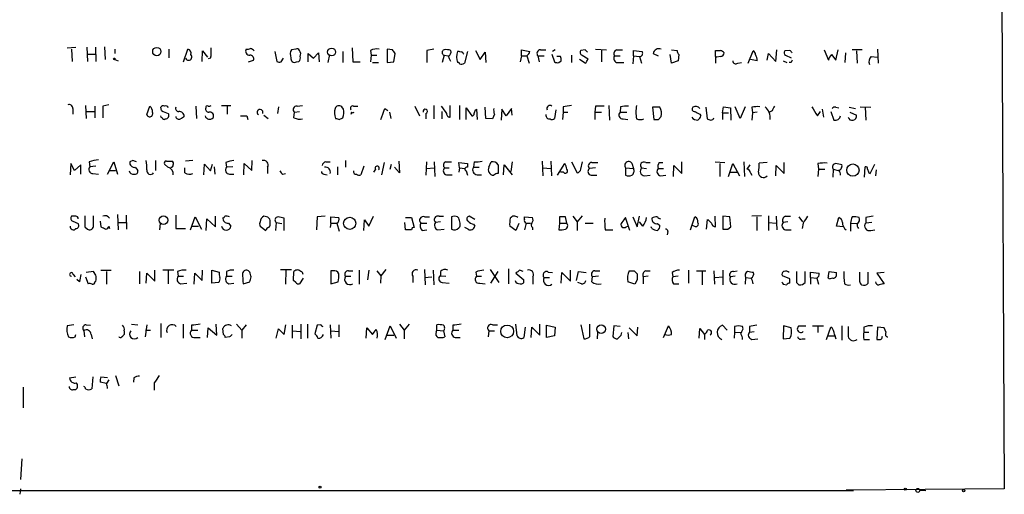
# Model space of a CAD drawing. Extents: x -1 to 740, y 2 to 36200.
# Drawn here: x 597 to 733, y 13 to 79 of the extents above; entities that cross this region are included whole.
import ezdxf

# ---------------------------------------------------------------- set-up
doc = ezdxf.new("R2010")
doc.units = 0
doc.header["$MEASUREMENT"] = 0
doc.layers.add('MAIN', color=5, linetype='CONTINUOUS')

msp = doc.modelspace()

# ---------------------------------------------------------------- linework, layer by layer
at = {"layer": 'MAIN'}
for p, q in [((732.3667, 109.9819), (732.8747, 13.7159)), ((608.584, 74.8453), (608.6687, 73.0673)), ((603.4193, 74.6759), (604.6047, 74.7606)), ((604.012, 74.5066), (604.0967, 72.8133)), ((606.1287, 74.7606), (606.2133, 72.8133)), ((606.2133, 73.8293), (607.314, 73.8293)), ((607.314, 74.7606), (607.3987, 72.8133)), ((610.0233, 74.5066), (610.0233, 73.9139)), ((617.474, 74.5066), (617.474, 73.3213)), ((619.506, 72.7286), (620.0987, 74.5066)), ((622.046, 72.8133), (622.1307, 74.2526)), ((622.1307, 74.2526), (622.808, 73.4059)), ((632.1213, 74.1679), (632.3753, 72.8133)), ((635, 74.5066), (634.4073, 74.4219)), ((636.6933, 72.7286), (636.6933, 73.9139)), ((636.6933, 73.9139), (637.4553, 73.2366)), ((637.4553, 73.2366), (638.1327, 73.9986)), ((638.1327, 73.9986), (638.2173, 72.7286)), ((639.6567, 73.7446), (639.4027, 72.6439)), ((641.5193, 74.1679), (641.5193, 72.6439)), ((642.7893, 74.6759), (642.874, 72.7286)), ((645.3293, 74.3373), (645.414, 73.6599)), ((645.414, 73.6599), (645.3293, 72.7286)), ((645.414, 73.6599), (646.176, 73.6599)), ((648.3773, 74.4219), (647.6153, 74.5066)), ((647.6153, 74.5066), (647.6153, 72.6439)), ((648.5467, 72.7286), (648.716, 73.9139)), ((654.05, 74.5066), (653.1187, 74.3373)), ((653.1187, 74.3373), (653.1187, 72.6439)), ((655.4893, 73.6599), (655.2353, 72.6439)), ((655.4893, 73.6599), (656.082, 73.5753)), ((658.114, 73.9139), (658.1987, 73.8293)), ((658.7067, 74.1679), (658.2833, 72.5593)), ((659.8073, 74.3373), (660.4847, 73.0673)), ((660.4847, 73.0673), (661.162, 74.0833)), ((661.162, 74.0833), (661.2467, 72.6439)), ((666.1573, 73.5753), (665.988, 72.7286)), ((666.1573, 73.5753), (666.1573, 74.4219)), ((666.1573, 74.4219), (667.3427, 74.1679)), ((666.1573, 73.5753), (666.9193, 73.5753)), ((666.9193, 73.5753), (667.258, 72.5593)), ((668.4433, 73.5753), (668.6127, 72.7286)), ((668.4433, 73.5753), (669.29, 73.5753)), ((668.782, 74.4219), (669.544, 74.4219)), ((670.3907, 73.8293), (670.7293, 72.7286)), ((670.814, 74.4219), (670.4753, 74.1679)), ((671.576, 73.4906), (671.068, 73.4906)), ((673.1, 73.6599), (673.1, 72.6439)), ((674.9627, 74.4219), (674.37, 74.3373)), ((674.5393, 73.6599), (675.386, 73.1519)), ((676.402, 74.5066), (677.926, 74.4219)), ((677.2487, 74.3373), (677.2487, 72.7286)), ((679.0267, 73.5753), (679.7887, 73.5753)), ((679.3653, 74.4219), (680.1273, 74.4219)), ((681.6513, 73.5753), (681.5667, 72.4746)), ((681.6513, 73.5753), (681.6513, 74.3373)), ((681.6513, 74.3373), (682.8367, 74.1679)), ((681.6513, 73.5753), (682.498, 73.4906)), ((682.498, 73.4906), (682.752, 72.5593)), ((684.3607, 73.9139), (685.038, 73.5753)), ((686.9007, 72.5593), (686.7313, 73.7446)), ((686.9007, 74.4219), (687.6627, 74.3373)), ((687.9167, 73.7446), (687.832, 72.8979)), ((692.9967, 73.4906), (692.9967, 74.3373)), ((692.9967, 73.4906), (692.9967, 72.5593)), ((693.166, 73.4059), (692.9967, 73.4906)), ((693.674, 73.4906), (693.166, 73.4059)), ((697.484, 72.5593), (698.1613, 74.2526)), ((700.1087, 72.9826), (700.278, 73.9139)), ((700.278, 73.9139), (701.294, 72.8133)), ((701.294, 72.8133), (701.4633, 74.4219)), ((703.2413, 74.3373), (702.564, 74.2526)), ((702.6487, 73.6599), (703.4107, 73.3213)), ((707.9827, 74.4219), (708.5753, 72.9826)), ((708.9987, 73.7446), (709.5913, 72.9826)), ((709.5913, 72.9826), (709.93, 74.4219)), ((710.946, 73.9986), (710.8613, 72.6439)), ((713.232, 74.4219), (711.8773, 74.4219)), ((712.47, 74.2526), (712.5547, 72.5593)), ((714.502, 73.4906), (715.3487, 73.4059)), ((715.3487, 74.5066), (715.4333, 72.5593)), ((610.0233, 73.0673), (610.4467, 72.8979)), ((623.2313, 73.2366), (622.8927, 73.1519)), ((628.4807, 72.7286), (629.158, 72.9826)), ((632.968, 72.7286), (633.3067, 73.2366)), ((635.0847, 72.7286), (635.4233, 72.8133)), ((642.874, 72.7286), (643.89, 72.7286)), ((645.5833, 72.6439), (646.43, 72.6439)), ((647.6153, 72.6439), (648.5467, 72.7286)), ((671.322, 72.6439), (671.6607, 72.8979)), ((674.9627, 72.5593), (674.2007, 73.0673)), ((679.45, 72.6439), (680.2967, 72.6439)), ((687.832, 72.8979), (686.9007, 72.5593)), ((696.0447, 72.5593), (696.5527, 72.6439)), ((698.754, 72.8979), (697.8227, 73.0673)), ((702.31, 72.8979), (702.818, 72.6439)), ((703.4107, 72.6439), (703.1567, 72.6439)), ((605.9593, 66.7173), (606.044, 64.9393)), ((609.1767, 66.8019), (608.33, 66.6326)), ((624.7553, 66.7173), (626.0253, 66.7173)), ((635.1693, 66.6326), (635.9313, 66.7173)), ((654.05, 66.7173), (654.05, 64.8546)), ((656.336, 65.1086), (656.336, 66.7173)), ((657.606, 66.7173), (657.606, 64.7699)), ((678.2647, 66.7173), (678.3493, 64.6853)), ((604.1813, 66.2939), (604.1813, 65.5319)), ((606.1287, 65.8706), (607.1447, 65.8706)), ((607.2293, 66.6326), (607.2293, 65.0239)), ((608.33, 66.6326), (608.33, 65.0239)), ((614.426, 65.4473), (614.8493, 66.6326)), ((616.458, 66.0399), (616.3733, 66.4633)), ((621.1993, 66.6326), (621.284, 64.9393)), ((625.5173, 66.6326), (625.5173, 65.5319)), ((630.5973, 65.3626), (631.19, 64.9393)), ((632.6293, 66.5479), (632.46, 65.6166)), ((634.746, 65.0239), (634.8307, 65.7859)), ((634.8307, 65.7859), (635.508, 65.8706)), ((641.604, 66.2093), (641.35, 66.5479)), ((642.7047, 65.7859), (642.62, 65.4473)), ((642.9587, 66.6326), (643.5513, 66.6326)), ((647.2767, 66.2939), (647.7, 66.0399)), ((647.954, 65.7859), (648.1233, 64.9393)), ((651.4253, 66.6326), (652.1027, 65.2779)), ((652.9493, 65.6166), (652.9493, 64.8546)), ((655.1507, 65.8706), (655.1507, 64.8546)), ((658.5373, 64.7699), (658.5373, 66.3786)), ((658.5373, 66.3786), (659.2993, 65.2779)), ((659.8073, 66.1246), (659.9767, 66.2093)), ((659.9767, 66.2093), (660.0613, 64.7699)), ((661.2467, 64.9393), (661.162, 66.4633)), ((662.432, 65.5319), (662.178, 64.8546)), ((663.448, 66.2093), (663.3633, 64.6853)), ((664.0407, 65.2779), (663.448, 66.2093)), ((664.8027, 66.2939), (664.0407, 65.2779)), ((664.8873, 65.3626), (664.8027, 66.2939)), ((670.8987, 66.1246), (670.7293, 64.9393)), ((671.9147, 65.7859), (671.83, 64.7699)), ((671.9147, 66.5479), (671.9147, 65.7859)), ((671.9147, 65.7859), (672.592, 65.7859)), ((676.402, 66.6326), (676.3173, 65.7859)), ((676.3173, 65.7859), (676.3173, 64.7699)), ((676.3173, 65.7859), (677.2487, 65.7859)), ((679.8733, 66.5479), (679.7887, 65.7859)), ((679.7887, 65.7859), (680.72, 65.7859)), ((685.292, 66.4633), (684.276, 66.4633)), ((684.276, 66.4633), (684.4453, 64.7699)), ((690.7953, 65.5319), (690.9647, 65.2779)), ((691.642, 66.4633), (691.8113, 64.8546)), ((693.928, 65.7013), (694.0973, 66.5479)), ((693.928, 65.7013), (693.928, 64.7699)), ((693.928, 65.7013), (694.7747, 65.7013)), ((694.0973, 66.5479), (695.0287, 66.3786)), ((695.0287, 66.3786), (695.1133, 64.6853)), ((696.3833, 64.9393), (695.706, 66.5479)), ((697.0607, 66.5479), (696.3833, 64.9393)), ((697.992, 66.4633), (698.0767, 65.7013)), ((698.0767, 65.7013), (697.992, 64.6853)), ((698.754, 65.7859), (698.0767, 65.7013)), ((700.786, 65.9553), (700.4473, 65.7859)), ((707.0513, 65.2779), (707.4747, 65.8706)), ((707.7287, 66.2093), (707.898, 65.1086)), ((708.914, 65.8706), (709.3373, 64.6853)), ((709.5913, 66.4633), (710.0147, 66.3786)), ((711.454, 66.4633), (712.3007, 66.2939)), ((711.5387, 65.7859), (712.47, 65.3626)), ((712.978, 66.5479), (714.4173, 66.4633)), ((713.6553, 66.4633), (713.74, 64.6853)), ((628.2267, 65.2779), (628.396, 64.7699)), ((641.0113, 64.7699), (641.5193, 65.0239)), ((662.178, 64.8546), (661.2467, 64.9393)), ((680.212, 64.8546), (680.8893, 64.7699)), ((685.1227, 64.7699), (685.4613, 65.1933)), ((603.9273, 58.6739), (603.8427, 57.1499)), ((604.4353, 57.7426), (603.9273, 58.6739)), ((605.282, 58.5046), (604.4353, 57.7426)), ((605.282, 57.2346), (605.282, 58.5046)), ((606.4673, 58.9279), (606.552, 58.2506)), ((609.0073, 57.2346), (609.854, 58.9279)), ((609.854, 58.9279), (610.362, 57.2346)), ((612.4787, 59.0973), (612.0553, 58.9279)), ((615.6113, 59.0973), (615.6113, 57.7426)), ((617.3047, 58.1659), (616.8813, 58.5893)), ((617.1353, 59.0126), (617.8973, 59.0126)), ((620.776, 59.0973), (619.76, 59.0126)), ((622.3, 57.1499), (622.3847, 58.5893)), ((622.3847, 58.5893), (623.2313, 57.6579)), ((623.2313, 57.6579), (623.4853, 58.5893)), ((625.348, 58.8433), (625.4327, 58.1659)), ((627.8033, 57.1499), (627.888, 58.6739)), ((627.888, 58.6739), (628.904, 57.7426)), ((628.904, 57.7426), (628.9887, 59.0973)), ((639.1487, 58.9279), (639.7413, 58.9279)), ((641.858, 59.0973), (641.858, 58.1659)), ((647.192, 58.8433), (646.8533, 57.1499)), ((648.0387, 57.9119), (648.208, 58.5893)), ((649.224, 59.0126), (649.3087, 57.4039)), ((653.034, 58.9279), (652.9493, 57.0653)), ((654.1347, 58.9279), (654.2193, 56.8959)), ((655.7433, 58.9279), (656.5053, 58.9279)), ((657.606, 58.0813), (657.5213, 58.8433)), ((657.5213, 58.8433), (658.7067, 58.6739)), ((658.7067, 58.6739), (658.7067, 58.1659)), ((659.638, 58.9279), (659.5533, 58.1659)), ((661.67, 58.1659), (662.0087, 58.9279)), ((662.94, 58.5046), (662.94, 57.3193)), ((663.702, 57.1499), (663.7867, 58.5046)), ((663.7867, 58.5046), (664.8873, 57.1499)), ((664.8873, 58.9279), (664.718, 57.5733)), ((669.036, 59.0126), (669.1207, 56.9806)), ((670.2213, 59.0126), (670.306, 56.9806)), ((671.1527, 57.0653), (672.1687, 58.6739)), ((673.1, 58.9279), (673.862, 57.4039)), ((674.37, 57.9119), (674.624, 58.9279)), ((675.894, 58.8433), (676.7407, 58.8433)), ((681.3973, 58.7586), (681.6513, 57.9966)), ((683.3447, 58.8433), (683.9373, 58.8433)), ((685.2073, 58.8433), (685.7153, 58.8433)), ((688.34, 57.3193), (688.34, 58.9279)), ((692.912, 58.9279), (694.2667, 58.8433)), ((693.5893, 58.6739), (693.5893, 56.8959)), ((694.7747, 56.8959), (695.3673, 58.6739)), ((695.3673, 58.6739), (696.2987, 56.9806)), ((696.8913, 58.9279), (696.976, 56.8959)), ((697.738, 58.5046), (697.3147, 57.9119)), ((700.1087, 58.8433), (699.008, 58.7586)), ((702.4793, 57.3193), (702.4793, 58.8433)), ((707.136, 58.6739), (707.2207, 57.9119)), ((714.3327, 57.3193), (715.01, 58.5893)), ((607.3987, 58.3353), (606.552, 58.2506)), ((606.9753, 57.3193), (607.7373, 57.2346)), ((609.2613, 57.7426), (610.108, 57.7426)), ((612.8173, 58.1659), (613.156, 57.7426)), ((619.6753, 57.4039), (619.6753, 58.0813)), ((623.7393, 58.2506), (623.824, 57.2346)), ((626.2793, 58.2506), (625.4327, 58.1659)), ((625.856, 57.2346), (626.4487, 57.2346)), ((631.1053, 58.1659), (631.1053, 57.3193)), ((633.222, 57.2346), (633.5607, 57.3193)), ((638.8947, 57.2346), (639.318, 57.1499)), ((640.7573, 58.2506), (640.7573, 57.1499)), ((644.398, 58.3353), (643.9747, 57.1499)), ((646.0067, 57.9119), (645.7527, 57.4886)), ((649.3087, 57.4039), (648.6313, 58.1659)), ((653.034, 57.9966), (654.1347, 58.0813)), ((655.574, 58.0813), (656.1667, 58.0813)), ((655.828, 57.1499), (656.59, 57.1499)), ((657.606, 58.0813), (657.5213, 57.4886)), ((657.606, 58.0813), (658.368, 57.9966)), ((658.5373, 57.6579), (658.7067, 57.0653)), ((659.5533, 58.1659), (660.3153, 58.1659)), ((660.0613, 57.1499), (660.654, 57.1499)), ((669.1207, 58.0813), (670.2213, 57.9966)), ((671.9993, 57.4886), (671.576, 57.4886)), ((676.402, 58.0813), (675.5553, 57.9966)), ((680.5507, 58.0813), (681.6513, 57.9966)), ((680.5507, 58.0813), (680.5507, 57.0653)), ((682.752, 58.0813), (683.4293, 57.9966)), ((685.038, 57.9966), (685.8, 57.9966)), ((687.1547, 56.8959), (687.2393, 58.4199)), ((687.2393, 58.4199), (688.34, 57.3193)), ((695.0287, 57.4886), (695.96, 57.4886)), ((697.8227, 57.4039), (697.992, 57.0653)), ((701.294, 56.9806), (701.3787, 58.4199)), ((701.3787, 58.4199), (702.4793, 57.3193)), ((707.2207, 57.9119), (707.136, 56.8959)), ((707.2207, 57.9119), (708.0673, 57.9119)), ((709.2527, 57.9119), (709.168, 56.8113)), ((709.2527, 57.9119), (709.93, 57.7426)), ((713.5707, 56.8113), (713.6553, 58.2506)), ((714.1633, 57.4039), (714.3327, 57.3193)), ((715.1793, 57.8273), (715.0947, 56.9806)), ((675.8093, 57.0653), (676.5713, 57.0653)), ((683.1753, 56.9806), (683.9373, 57.0653)), ((685.3767, 56.9806), (686.1387, 57.0653)), ((604.6047, 51.3926), (604.012, 51.3926)), ((604.1813, 50.7153), (604.9433, 50.3766)), ((607.06, 49.9533), (607.06, 51.4773)), ((607.9913, 50.7153), (608.076, 49.9533)), ((610.362, 51.6466), (610.4467, 49.5299)), ((610.5313, 50.5459), (611.5473, 50.5459)), ((611.5473, 51.5619), (611.632, 49.6146)), ((616.204, 49.5299), (616.2887, 50.3766)), ((618.4053, 51.5619), (618.4053, 49.6993)), ((620.4373, 49.5299), (621.1147, 51.3079)), ((621.1147, 51.3079), (621.9613, 49.6146)), ((622.6387, 49.4453), (622.7233, 51.0539)), ((622.7233, 51.0539), (623.9087, 49.9533)), ((623.9087, 49.9533), (623.9087, 51.3926)), ((625.6867, 50.4613), (626.0253, 50.0379)), ((630.936, 51.3079), (630.5973, 51.3926)), ((631.444, 50.5459), (631.444, 50.7999)), ((632.2907, 50.5459), (632.206, 49.4453)), ((632.2907, 50.5459), (633.0527, 50.3766)), ((633.3913, 49.4453), (633.3913, 51.1386)), ((637.9633, 51.3079), (637.8787, 49.5299)), ((639.064, 51.3926), (637.9633, 51.3079)), ((639.826, 50.4613), (639.7413, 49.8686)), ((639.826, 50.4613), (639.826, 51.3079)), ((639.826, 51.3079), (640.9267, 51.2233)), ((639.826, 50.4613), (640.6727, 50.4613)), ((640.6727, 50.4613), (641.0113, 49.3606)), ((644.398, 49.4453), (644.4827, 50.8846)), ((644.4827, 50.8846), (645.0753, 50.0379)), ((645.0753, 50.0379), (645.7527, 51.3926)), ((650.1553, 49.5299), (650.0707, 50.5459)), ((650.1553, 51.2233), (651.002, 51.2233)), ((651.002, 51.2233), (651.3407, 49.8686)), ((652.272, 50.4613), (653.1187, 50.4613)), ((652.78, 51.3079), (653.4573, 51.3079)), ((654.9813, 50.6306), (654.304, 50.5459)), ((654.812, 51.3926), (655.4047, 51.3926)), ((656.5053, 51.3079), (656.5053, 49.6146)), ((657.5213, 51.1386), (657.352, 51.3079)), ((659.7227, 50.9693), (658.9607, 51.3926)), ((665.8187, 50.3766), (665.3953, 49.4453)), ((666.5807, 50.9693), (666.5807, 51.3079)), ((666.5807, 51.3079), (667.6813, 51.2233)), ((666.8347, 50.4613), (666.5807, 49.5299)), ((666.8347, 50.4613), (667.4273, 50.4613)), ((671.4067, 50.4613), (671.322, 49.5299)), ((671.4067, 51.3079), (671.4067, 50.4613)), ((671.4067, 50.4613), (672.4227, 50.4613)), ((672.4227, 50.4613), (672.2533, 51.3079)), ((673.2693, 51.3926), (673.862, 50.6306)), ((674.5393, 51.4773), (673.862, 50.6306)), ((673.862, 50.6306), (673.862, 49.4453)), ((674.9627, 50.4613), (676.0633, 50.4613)), ((681.1433, 49.4453), (680.5507, 51.2233)), ((681.5667, 51.3079), (682.1593, 49.9533)), ((682.1593, 49.9533), (682.498, 51.3926)), ((682.9213, 50.0379), (682.498, 50.6306)), ((684.9533, 50.3766), (685.292, 50.1226)), ((689.5253, 49.5299), (690.118, 51.3079)), ((691.7267, 49.6146), (691.896, 50.9693)), ((692.9967, 49.9533), (692.912, 51.3926)), ((694.944, 51.3079), (694.0127, 51.3926)), ((694.0127, 51.3926), (694.0127, 49.6146)), ((695.1133, 49.9533), (694.944, 51.3079)), ((699.3467, 51.4773), (697.992, 51.3926)), ((698.6693, 51.3079), (698.6693, 49.4453)), ((700.278, 51.4773), (700.278, 49.4453)), ((700.278, 50.5459), (701.3787, 50.4613)), ((701.3787, 51.3926), (701.4633, 49.5299)), ((702.9873, 50.6306), (702.31, 50.5459)), ((702.6487, 51.3926), (703.326, 51.3926)), ((704.5113, 51.3079), (705.0193, 50.6306)), ((705.104, 50.4613), (704.9347, 49.6993)), ((709.676, 50.0379), (710.0147, 51.2233)), ((711.6233, 50.4613), (711.6233, 49.3606)), ((711.6233, 50.4613), (712.47, 50.3766)), ((713.74, 51.2233), (713.74, 50.4613)), ((714.5867, 50.5459), (713.74, 50.4613)), ((605.8747, 49.9533), (606.2133, 49.6146)), ((609.1767, 50.0379), (609.2613, 49.6993)), ((618.4053, 49.6993), (619.76, 49.6993)), ((620.6913, 50.0379), (621.538, 50.0379)), ((630.0893, 50.0379), (630.8513, 49.4453)), ((651.002, 49.5299), (650.1553, 49.5299)), ((652.4413, 49.4453), (653.1187, 49.5299)), ((654.6427, 49.5299), (655.4893, 49.6146)), ((658.7913, 49.6146), (658.368, 49.8686)), ((659.5533, 50.2919), (659.7227, 50.0379)), ((665.3953, 49.4453), (664.5487, 50.0379)), ((667.6813, 49.8686), (667.6813, 49.5299)), ((677.7567, 49.5299), (678.7727, 49.5299)), ((680.6353, 49.9533), (680.8893, 50.0379)), ((684.1913, 49.6993), (684.1067, 49.9533)), ((686.3927, 49.2759), (686.308, 48.8526)), ((690.0333, 50.0379), (689.7793, 50.1226)), ((694.69, 49.6146), (695.1133, 49.9533)), ((702.6487, 49.5299), (703.4107, 49.5299)), ((710.6073, 49.9533), (709.676, 50.0379)), ((714.4173, 49.4453), (715.01, 49.5299)), ((607.06, 43.7726), (606.044, 43.6033)), ((607.3987, 43.2646), (607.06, 43.7726)), ((608.076, 43.9419), (609.5153, 43.9419)), ((608.838, 43.7726), (608.838, 41.9946)), ((613.41, 43.7726), (613.41, 42.0793)), ((615.5267, 42.4179), (615.5267, 43.9419)), ((618.1513, 43.9419), (616.6273, 43.9419)), ((617.3893, 43.8573), (617.3893, 42.0793)), ((618.6593, 43.7726), (618.744, 43.0953)), ((622.046, 42.5026), (622.1307, 43.9419)), ((623.4007, 42.1639), (623.4007, 43.9419)), ((623.4007, 43.9419), (624.4167, 43.6879)), ((625.4327, 43.7726), (625.4327, 43.0953)), ((628.65, 43.6879), (628.4807, 43.8573)), ((632.8833, 44.0266), (634.4073, 44.0266)), ((633.6453, 43.9419), (633.5607, 41.9946)), ((634.6613, 42.5026), (634.746, 43.7726)), ((639.826, 43.8573), (639.826, 42.0793)), ((640.1647, 43.8573), (639.826, 43.8573)), ((642.2813, 43.8573), (642.874, 43.8573)), ((643.8053, 41.9946), (643.8053, 43.9419)), ((645.0753, 43.9419), (644.906, 42.5873)), ((646.176, 43.8573), (646.7687, 43.1799)), ((647.446, 44.0266), (646.7687, 43.1799)), ((652.78, 44.0266), (652.8647, 41.9099)), ((653.9653, 43.9419), (654.05, 41.9099)), ((654.9813, 43.7726), (654.9813, 43.1799)), ((659.892, 43.6879), (659.9767, 43.0953)), ((661.8393, 44.0266), (663.0247, 42.2486)), ((661.924, 42.1639), (662.94, 43.7726)), ((664.3793, 44.1113), (664.3793, 42.0793)), ((665.48, 43.6879), (665.3953, 43.5186)), ((669.8827, 43.6879), (670.4753, 43.6033)), ((671.6607, 42.1639), (671.7453, 43.6033)), ((671.7453, 43.6033), (672.9307, 42.4179)), ((672.9307, 42.4179), (672.9307, 43.9419)), ((673.7773, 42.5026), (674.0313, 43.7726)), ((674.0313, 43.7726), (675.132, 43.6033)), ((676.3173, 43.8573), (676.9947, 43.8573)), ((681.736, 43.8573), (682.1593, 43.4339)), ((683.3447, 43.8573), (683.9373, 43.8573)), ((686.9853, 43.6033), (687.07, 43.0106)), ((689.2713, 43.9419), (689.2713, 42.1639)), ((690.372, 43.8573), (691.642, 43.8573)), ((691.134, 43.7726), (691.134, 41.9099)), ((692.7427, 43.8573), (692.8273, 41.9946)), ((694.0127, 43.9419), (694.0127, 41.9099)), ((695.452, 43.7726), (695.96, 43.8573)), ((705.358, 42.2486), (705.358, 43.7726)), ((706.12, 42.9259), (706.12, 43.6879)), ((706.12, 43.6879), (707.3053, 43.5186)), ((708.5753, 43.1799), (708.66, 43.7726)), ((708.66, 43.7726), (709.676, 43.6033)), ((714.0787, 42.1639), (714.0787, 43.6879)), ((716.28, 43.6033), (715.264, 43.5186)), ((604.266, 43.3493), (604.52, 43.0106)), ((605.1127, 42.3333), (604.774, 42.6719)), ((605.9593, 43.0106), (606.298, 42.0793)), ((607.2293, 42.3333), (607.3987, 42.4179)), ((614.3413, 42.1639), (614.426, 43.5186)), ((614.426, 43.5186), (615.5267, 42.4179)), ((618.744, 43.0953), (619.506, 43.0953)), ((620.9453, 41.9946), (621.03, 43.5186)), ((621.03, 43.5186), (622.046, 42.5026)), ((624.332, 42.2486), (623.4007, 42.1639)), ((625.4327, 43.0953), (626.1947, 43.0953)), ((627.7187, 42.0793), (628.65, 42.3333)), ((635, 42.2486), (634.6613, 42.5026)), ((636.016, 42.8413), (635.508, 42.0793)), ((639.826, 42.0793), (640.842, 42.3333)), ((641.858, 43.0953), (642.62, 43.0953)), ((646.7687, 43.1799), (646.684, 42.1639)), ((651.1713, 43.0953), (651.1713, 42.2486)), ((652.78, 42.9259), (653.796, 43.0106)), ((654.9813, 43.1799), (655.7433, 43.0953)), ((655.2353, 42.2486), (656.1667, 42.1639)), ((659.9767, 43.0953), (660.654, 43.0953)), ((665.3953, 43.5186), (666.496, 42.5873)), ((667.766, 43.0106), (667.766, 41.9946)), ((669.29, 42.9259), (670.052, 42.9259)), ((674.4547, 42.0793), (673.9467, 42.2486)), ((675.894, 42.3333), (675.9787, 43.0106)), ((676.8253, 43.0953), (675.9787, 43.0106)), ((681.8207, 41.9946), (680.8893, 42.3333)), ((682.1593, 42.5873), (681.8207, 41.9946)), ((683.6833, 43.0953), (683.006, 43.0106)), ((683.006, 43.0106), (683.006, 42.0793)), ((687.832, 43.0953), (687.07, 43.0106)), ((692.912, 42.9259), (694.0127, 43.0106)), ((695.706, 43.0953), (695.0287, 43.0106)), ((697.1453, 42.9259), (697.0607, 41.9946)), ((697.1453, 42.9259), (697.9073, 42.8413)), ((703.2413, 42.7566), (702.2253, 43.1799)), ((703.2413, 42.1639), (703.2413, 42.7566)), ((704.1727, 42.2486), (704.5113, 41.9099)), ((706.12, 42.9259), (706.12, 41.9946)), ((706.12, 42.9259), (706.9667, 42.8413)), ((706.9667, 42.8413), (707.2207, 41.9946)), ((709.168, 42.8413), (708.8293, 42.7566)), ((715.264, 43.5186), (716.28, 42.0793)), ((619.0827, 42.0793), (619.9293, 42.1639)), ((625.7713, 42.0793), (626.4487, 42.1639)), ((660.4, 42.1639), (661.162, 42.0793)), ((687.1547, 42.0793), (687.9167, 42.0793)), ((702.31, 41.9946), (702.818, 41.9099)), ((604.3507, 36.4066), (603.4193, 36.2373)), ((605.7053, 35.5599), (605.79, 34.7133)), ((606.044, 36.4066), (606.6367, 36.3219)), ((611.2933, 35.5599), (611.2933, 35.0519)), ((612.3093, 36.4913), (613.156, 36.4066)), ((614.426, 36.4066), (614.172, 34.7133)), ((614.2567, 35.6446), (614.934, 35.6446)), ((616.3733, 36.5759), (616.3733, 34.6286)), ((619.4213, 36.4913), (619.4213, 34.5439)), ((620.6067, 36.3219), (620.6067, 35.6446)), ((620.6067, 35.6446), (621.4533, 35.6446)), ((622.808, 34.6286), (622.8927, 35.9833)), ((622.8927, 35.9833), (624.078, 34.9673)), ((624.078, 34.9673), (623.9933, 36.4913)), ((625.0093, 35.0519), (624.9247, 35.8986)), ((626.7873, 36.4913), (627.5493, 35.6446)), ((628.142, 36.4066), (627.5493, 35.6446)), ((627.5493, 35.6446), (627.5493, 34.5439)), ((632.2907, 34.5439), (632.6293, 35.8139)), ((632.6293, 35.8139), (633.3913, 35.0519)), ((633.3913, 35.0519), (633.6453, 36.4066)), ((634.492, 36.3219), (634.492, 34.5439)), ((634.5767, 35.5599), (635.5927, 35.4753)), ((635.6773, 36.4913), (635.6773, 34.4593)), ((636.6087, 36.4913), (636.6087, 34.5439)), ((637.9633, 36.3219), (637.6247, 35.1366)), ((638.4713, 36.4066), (637.9633, 36.3219)), ((639.7413, 36.4066), (639.826, 34.5439)), ((639.826, 35.5599), (640.9267, 35.4753)), ((640.9267, 36.4066), (640.9267, 34.7133)), ((644.7367, 34.5439), (644.8213, 35.9833)), ((644.8213, 35.9833), (645.5833, 35.0519)), ((647.3613, 34.3746), (648.0387, 36.2373)), ((648.0387, 36.2373), (648.8853, 34.5439)), ((649.3087, 36.4913), (649.986, 35.6446)), ((650.6633, 36.4913), (649.986, 35.6446)), ((649.986, 35.6446), (649.986, 34.4593)), ((654.3887, 35.3906), (654.4733, 35.6446)), ((654.4733, 35.6446), (654.4733, 36.4066)), ((654.4733, 35.6446), (655.4047, 35.5599)), ((655.4047, 35.5599), (655.574, 34.7133)), ((656.6747, 36.3219), (656.6747, 35.6446)), ((656.6747, 35.6446), (657.5213, 35.6446)), ((661.67, 35.5599), (661.5853, 34.7133)), ((661.67, 35.5599), (662.432, 35.5599)), ((662.178, 36.4066), (662.8553, 36.4066)), ((665.5647, 34.8826), (665.3953, 36.4913)), ((666.6653, 36.0679), (666.496, 34.6286)), ((667.512, 34.6286), (667.5967, 36.0679)), ((667.5967, 36.0679), (668.6973, 34.9673)), ((668.6973, 34.9673), (668.6973, 36.4913)), ((669.6287, 36.3219), (670.814, 36.0679)), ((669.6287, 34.6286), (669.6287, 36.3219)), ((670.814, 36.0679), (670.7293, 34.8826)), ((674.37, 36.4066), (674.7933, 34.4593)), ((675.64, 34.7979), (675.64, 36.4913)), ((678.942, 36.2373), (678.7727, 34.7979)), ((679.7887, 36.1526), (678.942, 36.2373)), ((681.0587, 35.9833), (682.1593, 34.8826)), ((682.1593, 34.8826), (682.244, 36.0679)), ((685.8, 34.6286), (686.4773, 36.2373)), ((690.7107, 34.5439), (690.7953, 35.8986)), ((690.7953, 35.8986), (691.4727, 35.0519)), ((694.6053, 35.6446), (693.928, 36.3219)), ((695.6213, 35.3906), (695.5367, 34.5439)), ((695.6213, 36.1526), (695.6213, 35.3906)), ((695.6213, 35.3906), (696.468, 35.3059)), ((696.8067, 35.8139), (696.722, 36.1526)), ((697.6533, 36.1526), (697.6533, 35.3906)), ((697.6533, 35.3906), (698.3307, 35.4753)), ((702.3947, 36.2373), (702.31, 34.4593)), ((703.4107, 35.9833), (702.3947, 36.2373)), ((704.5113, 36.2373), (705.4427, 36.2373)), ((706.374, 36.2373), (707.898, 36.2373)), ((707.136, 36.1526), (707.136, 35.3059)), ((708.3213, 34.3746), (708.914, 36.0679)), ((710.438, 36.2373), (710.438, 34.2899)), ((713.486, 36.0679), (713.486, 35.3906)), ((713.486, 35.3906), (714.1633, 35.3906)), ((715.3487, 36.0679), (715.264, 34.3746)), ((716.28, 35.9833), (715.3487, 36.0679)), ((716.534, 35.3059), (716.28, 35.9833)), ((604.52, 34.7133), (604.6047, 35.0519)), ((606.7213, 35.0519), (606.8907, 34.4593)), ((621.1147, 34.6286), (621.792, 34.6286)), ((625.856, 34.7133), (625.2633, 34.6286)), ((647.6153, 34.9673), (648.5467, 34.9673)), ((657.0133, 34.6286), (657.6907, 34.6286)), ((670.7293, 34.8826), (669.6287, 34.6286)), ((676.656, 34.4593), (676.7407, 35.3059)), ((679.958, 34.9673), (680.0427, 35.3059)), ((680.8893, 35.3059), (680.974, 34.4593)), ((691.4727, 35.0519), (691.4727, 34.3746)), ((697.992, 34.3746), (698.8387, 34.4593)), ((702.31, 34.4593), (703.2413, 34.5439)), ((704.9347, 34.4593), (705.358, 34.4593)), ((708.4907, 34.8826), (709.422, 34.8826)), ((709.422, 35.0519), (709.5913, 34.4593)), ((713.486, 34.3746), (714.248, 34.3746)), ((715.9413, 34.7133), (716.1107, 34.7133)), ((603.758, 29.0406), (604.6047, 29.2099)), ((606.9753, 29.2099), (606.806, 27.5166)), ((608.076, 29.2099), (609.0073, 29.1253)), ((609.1767, 28.7866), (608.838, 28.2786)), ((610.108, 29.3793), (610.5313, 27.9399)), ((612.648, 29.0406), (612.5633, 28.4479)), ((597.3233, 27.7706), (597.3233, 24.8919)), ((604.266, 27.4319), (604.6047, 27.4319)), ((608.838, 28.2786), (607.9913, 28.4479)), ((615.442, 28.3633), (615.442, 27.3473)), ((597.154, 17.8646), (596.9847, 14.9859)), ((596.9847, 13.7159), (596.9, 12.9539)), ((732.8747, 13.7159), (711.0307, 13.5466)), ((429.768, 13.5466), (712.0467, 13.4619)), ((721.1907, 13.5466), (722.0373, 13.4619))]:
    msp.add_line(p, q, dxfattribs=at)
for centre, radius in [((615.799, 74.17), 0.5712), ((639.9392, 74.1103), 0.5428), ((609.9386, 73.152), 0.1197), ((711.9547, 57.7816), 0.8508), ((616.7253, 50.8659), 0.6005), ((642.4447, 50.4243), 0.8437), ((664.1974, 35.4772), 0.8852), ((677.1773, 35.7952), 0.6005), ((638.3443, 13.9277), 0.1338), ((719.2009, 13.6737), 0.1338), ((720.926, 13.4937), 0.2698), ((727.2443, 13.4761), 0.1608)]:
    msp.add_circle(centre, radius, dxfattribs=at)
for centre, radius, start, end in [((620.1833, 73.4271), 0.4642, 204.229434, 43.149576), ((619.9112, 73.9039), 0.6312, 345.382563, 72.719079), ((617.5225, 74.2947), 5.806, 349.499646, 3.764514), ((628.63, 74.2236), 0.5641, 149.889781, 272.031994), ((628.3115, 75.4369), 0.9456, 259.674018, 296.58673), ((628.6984, 73.1671), 0.4952, 338.127696, 95.609274), ((628.3662, 73.4883), 1.1629, 41.088131, 71.526101), ((635.4657, 73.787), 1.2342, 149.041816, 202.167779), ((635.1693, 74.1678), 0.3787, 26.585347, 116.55152), ((634.9998, 73.279), 0.6295, 312.282873, 19.640967), ((634.8849, 73.8474), 0.7926, 333.247455, 38.175497), ((646.2185, 72.3461), 2.1807, 82.193536, 114.063861), ((521.5351, -10.5148), 152.6538, 33.578089, 33.807251), ((655.6163, 74.0409), 0.4016, 108.434949, 251.565051), ((655.7434, 72.0505), 2.385, 73.501866, 96.116015), ((655.6866, 74.1399), 0.7602, 301.339889, 15.050853), ((486.9164, -11.528), 189.3282, 26.453843, 26.683013), ((658.9612, 73.4059), 1.7805, 154.661171, 205.338829), ((657.4791, 73.7027), 0.4823, 52.108345, 105.281169), ((657.9023, 73.914), 0.2116, 359.972935, 126.875312), ((666.2418, 74.5069), 1.1519, 306.026276, 342.884837), ((668.8242, 73.914), 0.5097, 94.749638, 221.643808), ((670.7285, 73.0671), 0.9474, 349.712463, 26.551528), ((674.6805, 74.055), 0.4196, 137.723556, 250.334234), ((590.482, -10.3974), 119.7134, 44.885409, 45.114591), ((679.5178, 73.2366), 0.5966, 145.406893, 263.4742), ((679.5133, 73.8717), 0.5698, 105.05579, 211.34662), ((682.4979, 73.914), 0.4234, 270.013532, 36.848245), ((685.1599, 73.748), 0.8163, 68.331539, 168.272943), ((688.6182, 74.396), 0.9573, 183.51548, 222.879217), ((693.3354, 243.6872), 169.3502, 269.885409, 270.114558), ((693.3064, 73.2356), 1.1614, 41.068974, 71.547891), ((693.6318, 74.0408), 0.5518, 274.385964, 355.614036), ((698.0514, 73.8124), 0.4537, 351.405541, 75.982133), ((697.2406, 72.9054), 1.5134, 359.71606, 33.677467), ((702.8756, 73.9947), 0.4045, 140.386678, 235.873798), ((618.7107, -10.532), 119.7841, 44.885442, 45.114558), ((710.2019, 72.5774), 1.6763, 135.870102, 166.011837), ((715.109, 72.7709), 0.9415, 130.144517, 203.869807), ((632.7985, 73.6589), 0.9456, 243.413271, 280.325982), ((634.8519, 73.2154), 0.5397, 168.683821, 295.558299), ((657.4367, 72.4958), 0.1706, 352.862488, 119.765709), ((657.8412, 73.3439), 0.9006, 254.860389, 299.400034), ((671.1528, 73.5761), 0.9474, 243.448472, 280.287538), ((674.2846, 73.4912), 1.1525, 306.041628, 342.877899), ((695.7906, 72.8979), 0.4233, 180, 306.886139), ((788.1803, 30.4833), 94.6752, 153.327151, 153.556306), ((603.6885, 66.3423), 0.4952, 354.390726, 111.872304), ((616.712, 66.2937), 0.3788, 63.45524, 153.401126), ((617.0506, 66.3362), 0.3413, 7.135426, 119.734471), ((622.7657, 66.4491), 0.2232, 55.312965, 198.418709), ((623.0196, 67.0985), 0.4829, 254.763614, 307.866658), ((640.9795, 66.0719), 0.6032, 52.104189, 158.403217), ((642.8528, 66.3363), 0.3147, 70.332702, 222.282263), ((670.1155, 66.2939), 0.4364, 50.905504, 202.827922), ((714.8538, -229.6677), 299.3116, 98.018881, 98.248083), ((686.4742, 65.7859), 4.497, 168.046642, 191.952112), ((614.8258, 65.5742), 0.4195, 197.609891, 30.30559), ((614.2025, 65.8828), 0.9902, 354.384402, 49.217958), ((617.8754, 67.9222), 2.3563, 233.019707, 258.094435), ((616.9491, 65.3626), 0.5083, 271.905397, 29.985395), ((618.8475, 66.3316), 0.4614, 163.41494, 267.66472), ((618.9146, 65.2), 0.6761, 359.43223, 97.299509), ((622.9961, 66.2468), 0.4613, 163.399492, 267.664214), ((623.125, 65.2893), 0.5181, 329.18796, 106.563661), ((630.0629, 65.7726), 0.397, 336.863941, 235.020985), ((635.1109, 66.1649), 0.4713, 82.882523, 233.523965), ((642.2565, 65.7287), 1.9227, 162.905158, 204.240246), ((638.6367, 65.8256), 2.992, 344.457848, 7.368002), ((642.874, 65.913), 0.2117, 216.896962, 323.103038), ((266.0527, 192.5219), 401.5784, 341.450451, 341.679652), ((652.8842, 65.9097), 0.3002, 282.522598, 204.353924), ((909.4468, 256.6244), 317.5004, 216.755299, 216.984482), ((656.2654, 65.546), 0.4431, 170.831064, 279.168936), ((659.3416, 65.5743), 0.2994, 261.878017, 8.121983), ((532.7302, 108.1931), 133.8594, 341.45383, 341.683027), ((663.9155, 66.0825), 1.5824, 172.322568, 200.362373), ((670.0785, 65.3891), 0.5377, 173.785728, 276.214272), ((676.9946, -229.7172), 296.3504, 89.885409, 90.114572), ((680.1867, 65.4049), 0.551, 136.250159, 272.632315), ((680.7198, 62.7411), 3.8998, 86.262643, 102.536616), ((684.0761, 65.6549), 1.4601, 341.570015, 33.618237), ((690.0719, 66.2016), 0.3342, 128.46437, 277.928861), ((690.245, 65.913), 0.6693, 34.689739, 124.696778), ((775.1266, 235.0161), 189.3057, 243.31696, 243.546156), ((698.8385, 62.6523), 3.9039, 86.266565, 102.523236), ((698.2539, 64.9201), 2.283, 356.227827, 45.47914), ((870.2702, -18.376), 189.3057, 153.31696, 153.546156), ((1024.1847, 256.4216), 370.283, 210.849178, 211.078351), ((709.422, 66.1245), 0.3787, 63.44848, 153.428183), ((711.8717, 65.2621), 0.6067, 194.654643, 9.535295), ((616.585, 65.3201), 0.2993, 188.105736, 261.872606), ((616.7966, 65.045), 0.2548, 184.750569, 311.659678), ((618.871, 65.2779), 0.4733, 190.296185, 296.570465), ((704.0039, -61.9644), 152.6259, 123.578058, 123.807262), ((623.0923, 65.4656), 0.6506, 196.76672, 317.242326), ((627.8034, 276.9777), 211.7002, 269.885409, 270.114564), ((635.5927, 66.7176), 1.8935, 243.439008, 280.301058), ((683.1073, 191.8545), 133.8752, 251.443679, 251.672862), ((670.3945, 65.1661), 0.4044, 230.388559, 325.885527), ((682.5827, 66.2942), 1.5266, 250.563296, 289.436704), ((684.784, 234.1198), 169.3502, 269.885409, 270.114592), ((690.527, 65.7149), 1.0297, 216.071964, 270.795724), ((689.8638, 65.6169), 1.1519, 306.026276, 342.884837), ((734.3878, 191.7623), 133.8593, 251.453817, 251.683013), ((692.3133, 65.1269), 0.4416, 270.778427, 346.511332), ((709.5067, 65.4473), 0.7806, 257.466416, 347.466416), ((607.9203, 54.9649), 4.221, 92.484836, 110.135029), ((612.7327, 58.8433), 0.6827, 172.88123, 277.11877), ((570.3827, -67.9874), 133.8753, 71.443693, 71.672876), ((609.9408, 58.166), 4.498, 355.681504, 11.949474), ((617.0789, 58.7586), 0.2602, 77.480746, 220.589353), ((617.7703, 58.4623), 0.2994, 261.878017, 8.121983), ((617.728, 58.6739), 0.3787, 333.441716, 63.441716), ((626.5972, 55.9419), 3.1589, 92.694476, 113.294332), ((630.5513, 58.4901), 0.6418, 329.663891, 108.909203), ((639.2332, 58.3354), 0.5985, 98.116564, 171.883436), ((655.8702, 58.4623), 0.4826, 105.245747, 232.137512), ((659.9764, 61.7245), 2.817, 263.100521, 285.700378), ((662.1781, 58.0645), 0.8799, 30.012228, 101.100489), ((670.8981, 57.827), 1.527, 3.187323, 33.684864), ((675.903, 58.3486), 0.4948, 91.042258, 225.352106), ((680.974, 58.42), 0.5421, 38.656507, 218.66476), ((683.1028, 58.42), 0.4876, 60.253661, 223.994623), ((685.9693, 58.2507), 0.9653, 142.12814, 195.261365), ((694.5228, 58.4199), 4.498, 348.050526, 4.318496), ((708.1097, 53.638), 5.1292, 86.688312, 100.943202), ((709.6124, 58.2083), 0.4661, 92.594747, 219.489206), ((667.6839, -153.1146), 215.8949, 78.578099, 78.807251), ((709.8347, 58.3565), 0.6213, 278.823994, 13.792414), ((606.928, 57.8597), 0.5424, 133.886948, 275.002223), ((612.546, 57.8249), 0.599, 196.187132, 279.803533), ((612.7961, 57.5945), 0.3892, 247.632677, 22.367323), ((614.937, 57.7154), 0.5231, 167.648207, 323.456477), ((617.1535, 57.2588), 0.9197, 353.199537, 80.536654), ((620.3103, 58.4625), 1.2344, 239.042611, 292.164276), ((625.8087, 57.775), 0.5424, 133.886948, 275.002223), ((633.5181, 57.954), 0.778, 202.371723, 247.628278), ((638.8524, 57.531), 0.2994, 171.878017, 278.121983), ((639.1362, 57.5409), 0.6444, 339.886236, 104.092312), ((643.2832, 57.5591), 0.3392, 163.066164, 286.933836), ((643.7169, 57.4618), 0.4047, 214.153419, 309.575331), ((646.2546, 58.051), 0.2843, 308.099492, 209.297365), ((655.896, 57.6688), 0.5233, 127.975814, 262.534135), ((658.622, 57.9119), 0.2678, 71.558284, 251.558284), ((660.0614, 57.785), 0.635, 143.142734, 269.990979), ((662.3047, 57.8272), 0.7194, 151.913927, 208.079046), ((662.3612, 57.841), 0.7758, 207.014213, 268.97341), ((662.9996, 56.3618), 0.9594, 93.561805, 132.837328), ((672.2533, 57.6579), 0.3053, 213.684862, 56.299523), ((673.7772, 57.9967), 0.5988, 278.140927, 351.859073), ((675.8772, 57.5841), 0.5232, 127.967182, 262.54357), ((681.0588, 57.6579), 0.6825, 299.735509, 29.754253), ((683.2483, 57.6404), 0.6639, 138.382946, 263.686497), ((685.5189, 57.5925), 0.6281, 139.959683, 256.917197), ((697.2299, 57.3191), 0.5988, 8.140927, 81.859073), ((699.6007, 57.4321), 0.6798, 175.232158, 318.369961), ((709.5914, 57.1499), 0.6826, 352.88019, 60.261365), ((713.6976, 57.9542), 0.2994, 351.878017, 98.121983), ((841.071, 99.9804), 133.8593, 198.316987, 198.546184), ((680.974, 58.0807), 1.1001, 247.369719, 292.630281), ((604.3224, 51.1104), 0.4195, 137.724474, 250.347095), ((604.647, 51.0963), 0.2993, 351.856362, 98.124688), ((604.6047, 50.1226), 0.4233, 270, 36.875312), ((986.8744, 50.7153), 381.0005, 179.885409, 180.114592), ((608.6631, 50.7797), 0.6976, 30.962348, 118.523275), ((625.6019, 51.1385), 0.6825, 172.862488, 277.137512), ((625.0094, 51.3714), 0.1706, 240.234291, 7.137512), ((625.4139, 50.5233), 0.9006, 60.599966, 105.139611), ((630.555, 50.3342), 0.552, 147.524827, 212.466416), ((630.9278, 50.6219), 0.8386, 113.211151, 179.405539), ((630.8938, 50.7577), 0.5518, 4.385964, 85.614036), ((630.8515, 50.3342), 0.6292, 312.268789, 19.661787), ((632.5447, 50.8846), 0.4233, 90, 233.132809), ((590.642, -160.4316), 215.8459, 78.576772, 78.80595), ((640.4186, 50.9693), 0.5681, 296.574073, 26.56054), ((652.5917, 50.8452), 0.4996, 67.855685, 230.213518), ((652.9819, 50.0575), 0.8167, 150.36824, 228.554055), ((654.6237, 50.9298), 0.4996, 67.860007, 230.213518), ((654.785, 50.1418), 0.6282, 139.965551, 256.908314), ((656.9286, 50.3348), 1.0612, 66.485935, 113.509114), ((488.2575, 8.4441), 174.5653, 13.92763, 14.156781), ((657.0976, 50.2497), 0.6297, 312.290215, 19.634851), ((658.9672, 51.0311), 0.3616, 91.030104, 240.882276), ((659.9585, 51.9185), 1.6763, 225.870102, 256.011837), ((667.8964, 50.3342), 3.3608, 166.151891, 185.057985), ((665.1757, 50.7681), 0.6569, 43.86509, 145.663985), ((666.9051, 50.814), 0.3597, 154.418165, 258.711937), ((667.9355, 50.2073), 0.4234, 143.140927, 233.111161), ((667.1491, 50.8967), 0.6244, 315.791579, 31.536569), ((671.83, -160.3419), 211.6502, 89.885408, 90.114592), ((672.0205, 50.1015), 0.5397, 295.553719, 41.815173), ((684.9533, 50.7154), 7.2936, 176.673626, 189.354356), ((680.339, 50.2496), 0.419, 135, 315), ((849.6466, -76.1153), 211.6803, 143.018223, 143.247406), ((681.5163, 51.3416), 1.9167, 317.14175, 356.461333), ((684.8687, 51.054), 0.6827, 172.88123, 277.11877), ((684.784, 50.2704), 1.0512, 80.732119, 124.320447), ((685.4193, 51.6047), 0.5524, 212.493463, 265.577431), ((690.2449, 50.3343), 0.3642, 234.476953, 35.523047), ((689.9305, 50.7052), 0.6312, 345.382563, 72.719079), ((819.1499, 177.7152), 179.6053, 224.885409, 225.114592), ((692.9861, 50.5407), 0.5875, 187.767362, 271.033826), ((702.791, 50.1418), 0.6282, 139.965551, 256.908314), ((702.7969, 50.8422), 0.57, 105.069981, 211.322346), ((715.1991, 44.6908), 11.628, 144.80566, 150.247112), ((709.7118, 50.467), 0.8147, 5.557346, 68.173778), ((711.6445, 50.4718), 1.1242, 176.220843, 236.90926), ((714.1857, 50.1539), 2.5808, 153.43892, 173.159166), ((712.1314, 48.9365), 2.385, 73.501866, 96.116015), ((713.3165, 50.2072), 0.7804, 167.463229, 220.603684), ((712.2582, 50.927), 0.6252, 298.311308, 28.290824), ((714.2056, 50.0379), 0.6293, 137.717737, 289.658724), ((756.5723, -202.6878), 257.4985, 99.345902, 99.575088), ((604.2635, 49.9582), 0.4283, 169.275153, 322.809046), ((606.5096, 50.1015), 0.57, 238.677654, 344.930019), ((693.0846, 219.0988), 189.3057, 243.31696, 243.546156), ((608.7533, 50.038), 0.4234, 270, 359.986468), ((625.3903, 50.1089), 0.639, 186.379802, 353.620198), ((631.5711, 49.1487), 0.7785, 112.378134, 157.605454), ((651.2984, 49.5722), 0.2994, 81.878017, 188.121983), ((656.9005, 50.3764), 0.8582, 242.58101, 316.336171), ((659.1283, 50.1095), 0.5987, 235.747264, 353.131381), ((671.5757, 51.9032), 2.3868, 263.898391, 286.492768), ((685.0373, 50.9674), 1.5244, 236.291169, 266.841227), ((684.6147, 50.038), 0.6826, 299.738635, 7.11981), ((686.0963, 49.3182), 0.2994, 351.878017, 98.121983), ((694.3514, 218.9645), 169.3502, 269.885409, 270.114558), ((604.012, 43.3493), 0.254, 0, 270), ((619.5481, 41.784), 2.1782, 82.173823, 114.082141), ((625.9831, 43.4761), 1.5807, 172.299482, 200.370222), ((626.1946, 42.3337), 1.6282, 81.021336, 117.901296), ((628.1844, 43.3704), 0.57, 58.677654, 164.930019), ((459.4273, 1.0287), 174.5168, 13.919637, 14.148844), ((635.2116, 43.3493), 0.6293, 42.269402, 137.724474), ((635.5745, 43.3432), 0.4415, 0.791579, 76.536569), ((640.324, 43.2466), 0.6311, 17.263584, 104.619728), ((642.222, 43.3916), 0.4694, 82.743283, 219.145968), ((651.6192, 43.4312), 0.5599, 65.80165, 216.867851), ((655.6056, 43.159), 0.8754, 63.420314, 135.495234), ((661.1398, 40.7924), 3.1529, 92.674103, 113.313364), ((665.4373, 44.2388), 0.5525, 274.432108, 327.497791), ((623.8348, -83.1352), 133.8594, 71.45383, 71.683027), ((667.2121, 43.3348), 0.6418, 329.659382, 108.920543), ((669.6408, 43.2646), 0.4876, 60.253661, 223.994623), ((676.3262, 43.3627), 0.4947, 91.030888, 225.376725), ((683.0263, 42.8672), 2.2027, 153.288374, 194.027411), ((681.3974, 213.2072), 169.3502, 269.885409, 270.114558), ((683.4929, 43.3069), 0.57, 105.069981, 211.322346), ((687.8953, 42.5663), 1.3797, 85.59365, 131.267966), ((695.3927, 43.3069), 0.4694, 82.743283, 219.145968), ((697.6958, 43.2222), 0.6252, 118.311308, 208.290824), ((655.4919, -168.0159), 215.8949, 78.578099, 78.807251), ((697.5435, 43.4593), 0.7171, 300.484179, 11.584148), ((702.5499, 43.3916), 0.3875, 100.497939, 213.11188), ((702.691, 43.1799), 0.6294, 42.276138, 109.655661), ((1085.1724, 43.0106), 381.0005, 179.885409, 180.114592), ((709.1681, 43.3916), 0.5503, 269.989588, 22.627074), ((721.7287, 43.4759), 11.0407, 178.460086, 187.267141), ((1030.393, 43.0529), 317.5003, 179.885408, 180.114592), ((859.2012, 0.5157), 257.5067, 170.424926, 170.654106), ((606.933, 42.2909), 0.2993, 261.875312, 8.143638), ((395.7487, 42.8413), 211.6504, 359.885382, 0.114591), ((619.2249, 42.6912), 0.6281, 139.959683, 256.917197), ((623.9088, 42.7142), 0.6292, 312.268789, 19.661787), ((625.9137, 42.6912), 0.6282, 139.965551, 256.899431), ((647.8221, 43.9845), 20.1935, 181.322035, 185.413754), ((459.3802, 85.0043), 174.5654, 345.851179, 346.080322), ((635.3386, 42.4178), 0.3785, 206.551513, 296.585359), ((637.5829, 43.1377), 3.3569, 346.135551, 5.062153), ((642.4666, 42.6879), 0.7324, 146.201443, 303.798558), ((655.2501, 42.7529), 0.5046, 122.190751, 268.318988), ((660.2882, 42.675), 0.5231, 126.543523, 282.338753), ((665.8858, 42.6693), 0.5988, 196.164899, 279.827279), ((666.1362, 42.4391), 0.3891, 247.613458, 22.386542), ((669.9478, 42.5873), 0.7398, 152.763031, 306.769229), ((674.5864, 42.5214), 0.4613, 253.411395, 357.664214), ((676.783, 43.4763), 1.448, 232.125016, 285.255119), ((893.8091, 43.0106), 211.6502, 179.885408, 180.114592), ((687.8789, 42.6147), 0.9006, 153.921483, 216.475463), ((695.6214, 42.672), 0.6826, 150.261365, 299.738635), ((696.6392, 41.9953), 1.5244, 3.158773, 33.708831), ((786.8903, 84.4839), 94.6529, 206.443665, 206.672875), ((704.6082, 42.8954), 0.9903, 264.384402, 319.217958), ((706.6278, 43.434), 0.6828, 299.760495, 7.11773), ((708.7729, 43.0106), 0.2602, 139.410647, 282.519254), ((713.4442, 42.3758), 0.5525, 175.629927, 237.492218), ((715.5302, 42.3393), 0.4355, 180.789329, 279.58345), ((606.4672, 41.1471), 0.9474, 63.448472, 100.287538), ((703.2836, 41.6137), 0.5518, 94.396316, 147.536771), ((711.4118, 43.0532), 1.1627, 236.890812, 280.480709), ((713.4436, 42.658), 0.8046, 248.392965, 322.117522), ((758.2854, -127.3067), 174.5167, 103.9276, 104.156815), ((605.5563, 35.7034), 2.2027, 165.972589, 206.711626), ((606.053, 35.9119), 0.4948, 91.042258, 225.352106), ((606.0863, 35.052), 0.6349, 359.990977, 126.875312), ((610.6584, 35.7716), 0.6693, 341.559637, 55.310261), ((612.6903, 35.0943), 0.6573, 135, 315), ((617.9176, 35.6354), 0.7715, 42.09983, 205.282945), ((621.0146, 35.2136), 0.5934, 133.422699, 279.709908), ((663.5458, -259.8937), 299.3116, 98.018881, 98.248083), ((625.6518, 35.5973), 0.7871, 54.399704, 157.491572), ((638.7678, 36.4491), 0.2995, 188.157154, 261.842846), ((476.4873, 162.3906), 211.6804, 323.018218, 323.247401), ((644.6936, 34.9248), 1.6127, 346.338583, 29.924234), ((654.8968, 35.1366), 0.568, 153.43946, 243.425927), ((654.7274, 34.0376), 2.3826, 73.484793, 96.122164), ((655.0661, 35.9409), 0.5097, 311.627938, 48.372062), ((657.1557, 35.2405), 0.6282, 139.965551, 256.899431), ((699.6138, -259.8937), 299.3116, 98.018881, 98.248083), ((661.9897, 35.9438), 0.4996, 67.860007, 230.213518), ((685.4493, 35.2018), 1.4591, 354.103422, 45.208246), ((690.7948, 35.9836), 1.1522, 306.039438, 342.889228), ((692.0653, 35.306), 0.3786, 296.571817, 116.565051), ((694.2426, 35.3327), 1.038, 107.642473, 247.375464), ((696.1716, 34.6708), 1.5807, 69.622982, 110.37362), ((527.3224, 120.1452), 189.3058, 333.316974, 333.54617), ((698.1344, 34.9865), 0.6283, 139.971417, 256.899431), ((740.4856, -217.7585), 257.4985, 99.345902, 99.575088), ((701.9118, 35.43), 1.5977, 326.316895, 20.260988), ((704.7653, 35.8234), 0.4857, 121.536392, 314.215861), ((708.152, 35.0519), 1.27, 0, 53.130102), ((1049.9844, 35.4752), 338.7004, 179.885408, 180.114575), ((714.9671, 34.8826), 1.5658, 161.068631, 198.931369), ((714.3751, 34.0782), 2.1793, 82.188537, 114.077541), ((604.0544, 35.8551), 1.2331, 247.811183, 292.184515), ((610.7642, 34.8615), 0.2414, 195.273852, 322.11877), ((695.7739, -49.7673), 119.7133, 134.885408, 135.114592), ((624.7131, 34.5863), 0.5518, 4.396316, 57.536771), ((710.6628, -49.7798), 119.7133, 134.876948, 135.106165), ((636.9468, 34.2049), 1.1522, 17.110772, 53.960562), ((638.1266, 35.2515), 0.712, 263.661586, 343.718549), ((654.8968, 36.9973), 2.3823, 263.877066, 286.514952), ((666.1256, 35.1049), 0.6034, 201.619776, 307.870819), ((674.8901, 35.4451), 0.9905, 264.391856, 319.204217), ((679.3654, 35.1368), 0.6827, 209.760495, 277.11773), ((552.704, 161.7133), 179.6055, 314.885409, 315.114591), ((686.435, 36.2805), 1.3139, 249.240821, 290.759179), ((695.1974, 34.2897), 1.527, 3.187323, 33.684864), ((704.723, 34.7839), 0.3875, 190.497939, 303.11188), ((712.0467, 34.9672), 0.7806, 192.526419, 310.604479), ((715.518, 161.3745), 127.0002, 269.885409, 270.114592), ((715.772, 34.5863), 0.2117, 270, 36.875312), ((716.8092, 35.0731), 0.3604, 139.771109, 266.627938), ((604.487, 29.0641), 0.7294, 181.846344, 286.101847), ((609.5595, 28.6593), 1.5824, 159.637627, 187.677432), ((613.3111, 28.3213), 0.9783, 84.197915, 132.671983), ((869.792, -140.4613), 305.2797, 146.196642, 146.425815), ((604.1284, 27.8658), 0.4552, 181.321685, 287.595058), ((604.2479, 27.9339), 0.6159, 305.403577, 44.210489), ((605.663, 27.559), 0.2993, 351.856362, 81.875312), ((606.3827, 28.3637), 0.947, 243.443066, 296.551522), ((439.5682, -14.3924), 174.5654, 13.919678, 14.148821)]:
    msp.add_arc(centre, radius, start, end, dxfattribs=at)

doc.saveas('drawing.dxf')
